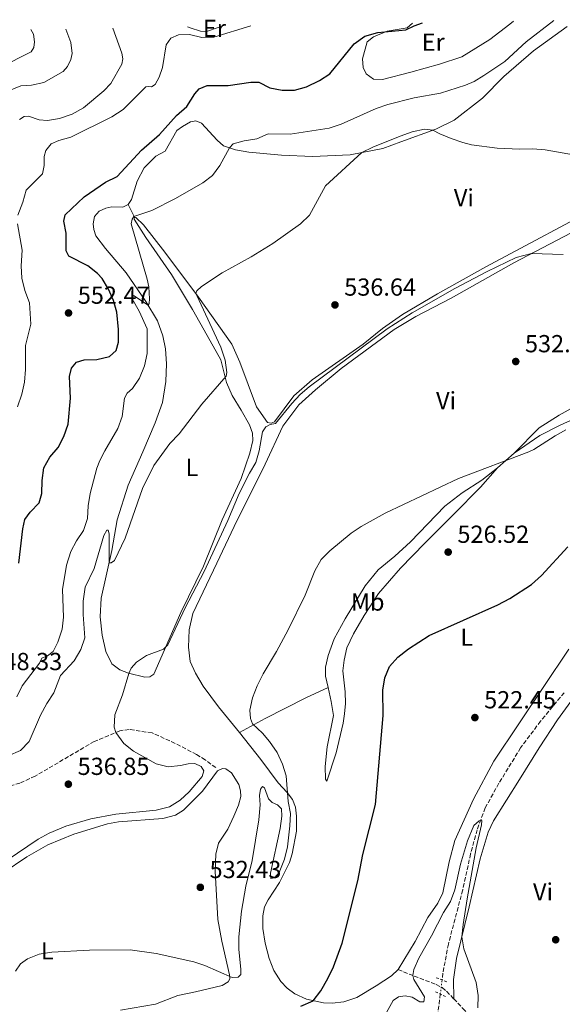
# Model space of a CAD drawing. Units: metres. Extents: x 618114 to 621578, y 4703988 to 4706359.
# Drawn here: x 619682 to 619903, y 4705932 to 4706332 of the extents above; entities that cross this region are included whole.
import ezdxf
from ezdxf.enums import TextEntityAlignment as Align

# ---------------------------------------------------------------- set-up
doc = ezdxf.new("R2010")
doc.units = ezdxf.units.M
doc.header["$MEASUREMENT"] = 0
for name, pattern in [('DGN Style 2', [1.7399219301090239, 1.043953158065414, -0.6959687720436097]), ('DGN Style 3', [2.435890702152634, 1.739921930109024, -0.6959687720436097]), ('DGN Style 5', [1.217945351076317, 0.5219765790327072, -0.6959687720436097])]:
    doc.linetypes.add(name, pattern=pattern)
for name, color, linetype, lineweight in [('Barranco lineal', 142, 'DGN Style 3', 13), ('Barranco lineal no visto', 142, 'DGN Style 5', 0), ('Cota de punto acotado terreno', 7, 'Continuous', 0), ('Curva de nivel directora', 30, 'Continuous', 30), ('Curva de nivel intermedia', 30, 'Continuous', 0), ('Etiqueta de uso rústico', 92, 'Continuous', 0), ('Fuente-manantial-naciente', 7, 'Continuous', 0), ('Línea de cambio de uso (parcela vista)', 92, 'Continuous', 0), ('Pontón-alcantarilla (pasos de agua)', 1, 'DGN Style 2', 0), ('Punto acotado terreno (símbolo)', 7, 'Continuous', 0), ('Senda', 7, 'DGN Style 3', 0)]:
    doc.layers.add(name, color=color, linetype=linetype, lineweight=lineweight)
doc.styles.add('Style-Arial', font='arial.ttf')

# ---------------------------------------------------------------- blocks, each defined once
blk = doc.blocks.new('5PATER')
at = {"layer": 'Fuente-manantial-naciente', "linetype": 'Continuous', "lineweight": 0}
h = blk.add_hatch(color=51, dxfattribs=at)
edge = h.paths.add_edge_path()
edge.add_ellipse((0, 0), major_axis=(-0.1095731443231308, -0.1110710700762829), ratio=0.9994222409660317, start_angle=0, end_angle=360)

msp = doc.modelspace()

# ---------------------------------------------------------------- linework, layer by layer
at = {"layer": 'Barranco lineal', "color": 142, "linetype": 'DGN Style 3', "lineweight": 13}
for points in [[(619903.3499999996, 4706058.49, 521.5399999999936), (619893.75, 4706046.930000001, 521), (619885.6500000004, 4706036.100000001, 520.820000000007), (619876.8099999996, 4706021.67, 520.4700000000012), (619871.25, 4706011.66, 520.1100000000006), (619868, 4706002.76, 519.929999999993), (619865.3300000001, 4705992.99, 519.570000000007), (619862.1200000001, 4705978.359999999, 519.570000000007), (619856.3300000001, 4705956.369999999, 518.8600000000006), (619854.0999999996, 4705944.51, 518.8600000000006), (619853.7599999999, 4705941.77, 518.7400000000052)], [(619853.0300000003, 4705936.060000001, 518.4799999999959), (619851.6299999999, 4705924.949999999, 517.9700000000012)]]:
    msp.add_polyline3d(points, dxfattribs=at)
at = {"layer": 'Barranco lineal no visto', "color": 142, "linetype": 'DGN Style 5', "lineweight": 0, "extrusion": (-0.005721902954434005, -0.04475625463346394, 0.9989815501288122), "elevation": -213648.8595197212, "flags": 128}
msp.add_lwpolyline([(18071.3867033741, 4741738.060905363), (18071.38670337398, 4741743.823248635)], dxfattribs=at)
at = {"layer": 'Curva de nivel directora', "color": 30, "linetype": 'Continuous', "lineweight": 30, "flags": 128}
for points, elevation in [([(619701.9500000004, 4706167.600000001), (619702.8800000002, 4706178.17), (619702.4099999988, 4706186.890000002), (619703.2299999989, 4706190.390000002), (619705.3199999989, 4706192.75), (619708.4500000003, 4706193.7), (619713.589999999, 4706193.900000001), (619718.7199999989, 4706195.100000001), (619721.400000001, 4706197.54), (619722.3399999997, 4706200.870000001), (619722.4200000003, 4706206.01), (619721.629999999, 4706213.07), (619720.29, 4706217.869999999), (619718.3099999997, 4706222.470000002), (619715.699999999, 4706226.740000002), (619713.8700000006, 4706228.810000001), (619709.9399999991, 4706231.930000001), (619702.2099999997, 4706235.880000001), (619701.0699999998, 4706238.04), (619701.0999999989, 4706245.150000002), (619700.0999999997, 4706250.09), (619700.6699999997, 4706252.680000001), (619708.39, 4706259.970000002), (619717.0400000003, 4706265.920000001), (619721.7599999986, 4706268.270000001), (619731.7199999986, 4706278.890000002), (619739.0599999989, 4706285.310000001), (619745.9099999998, 4706292.970000002), (619750.0800000007, 4706296.61), (619753.3999999998, 4706301.850000001), (619755.1299999999, 4706303.760000001), (619758.3499999985, 4706305.210000001), (619766.9099999992, 4706305.24), (619776.1299999994, 4706306.560000001), (619779.3300000002, 4706306.49), (619783.8600000008, 4706304.29), (619788.8799999988, 4706303.300000003), (619793.879999999, 4706303.310000001), (619798.7099999991, 4706304.630000004), (619803.9299999983, 4706307.170000002), (619808.1500000006, 4706309.86), (619818.1100000006, 4706322.04), (619822.4199999999, 4706325.260000001), (619827.6900000006, 4706326.670000001), (619839.0799999988, 4706327.750000001), (619842.4800000007, 4706329.470000002), (619845.8200000002, 4706330.609999999)], 550.0000000000002), ([(619681.8200000004, 4706111.050000003), (619683.5100000004, 4706125.050000002), (619684.3499999985, 4706128.810000001), (619686.5299999999, 4706131.850000001), (619690.0999999995, 4706135.65), (619691.1999999993, 4706139.37), (619691.3499999989, 4706144.680000001), (619692.070000001, 4706149.79), (619694.5000000006, 4706154.150000001), (619697.8400000001, 4706158.08), (619700.1199999999, 4706162.52), (619701.9500000004, 4706167.600000001)], 550.0000000000001), ([(619796.4200000004, 4705931.109999999), (619801.4699999996, 4705933.36), (619804.5399999986, 4705937.300000001), (619807.3700000006, 4705942.390000002), (619809.6799999995, 4705947.140000002), (619813.1599999998, 4705956.670000001), (619819.55, 4705982.109999999), (619821.5799999996, 4705992.76), (619826.7400000006, 4706013.090000001), (619829.8499999997, 4706049.280000002), (619829.7400000002, 4706059.5), (619830.4499999988, 4706064.480000001), (619832.4200000003, 4706069.12), (619835.7300000006, 4706072.92), (619840.0899999992, 4706076.270000001), (619848.5099999991, 4706081.710000001), (619876.3599999994, 4706094.190000001), (619881.3300000004, 4706096.800000001), (619890.079999999, 4706102.42), (619894.1200000001, 4706106.130000001), (619904.7599999995, 4706117.690000001)], 525.0000000000001)]:
    msp.add_lwpolyline(points, dxfattribs=dict(at, elevation=elevation))
at = {"layer": 'Curva de nivel intermedia', "color": 30, "linetype": 'Continuous', "lineweight": 0, "flags": 128}
for points, elevation in [([(619778.5200000011, 4706283.460000001), (619783.0899999997, 4706285.550000001), (619792.0300000005, 4706285.339999998), (619807.850000001, 4706287.88), (619812.7400000016, 4706289.509999999), (619827.0500000013, 4706295.77), (619831.7400000007, 4706297.509999999), (619842.4000000004, 4706300.140000001), (619853.1000000001, 4706302.09), (619863.2099999998, 4706305.369999998), (619866.7500000005, 4706306.850000001), (619870.72, 4706309.17), (619879.2100000015, 4706314.890000001), (619887.940000002, 4706322.9), (619899.1700000016, 4706331.529999998)], 545), ([(619674.2200000008, 4706312.46), (619686.9400000012, 4706318.84), (619687.9200000003, 4706320.659999998), (619688.2700000012, 4706322.880000001), (619687.8100000008, 4706325.980000001), (619686.7700000014, 4706327.869999999)], 570.0000000000001), ([(619678.0600000008, 4706303.189999999), (619682.7000000011, 4706305.07), (619687.0300000006, 4706305.33), (619692.0300000008, 4706306.420000001), (619699.8200000003, 4706310.830000001), (619701.6799999999, 4706312.889999999), (619703.0600000013, 4706315.689999999), (619703.5199999996, 4706318.229999999), (619703.0200000011, 4706322.640000002), (619700.92, 4706328.12)], 565.0000000000001), ([(619681.4300000014, 4706252.539999999), (619683.5199999991, 4706257.83), (619684.8700000015, 4706262.649999999), (619691.4400000006, 4706269.31), (619692.2000000007, 4706272.649999999), (619692.1700000016, 4706276.330000001), (619692.7800000017, 4706278.829999999), (619695.0700000006, 4706281.519999999), (619698.1500000006, 4706282.770000001), (619703.0000000009, 4706284.130000002), (619719.6200000017, 4706292.449999998), (619724.2400000019, 4706295.37), (619733.3900000005, 4706304.670000001), (619734.5000000015, 4706304.809999999), (619735.6900000006, 4706304.59), (619737.2100000004, 4706305.569999999), (619738.8100000008, 4706308.600000001), (619740.1699999998, 4706312.529999999), (619741.7099999998, 4706321.67), (619743.6299999999, 4706324.439999999), (619746.73, 4706325.810000001), (619751.1800000003, 4706325.869999999), (619756.1400000001, 4706324.720000001), (619761.0599999998, 4706324.859999998), (619776.1000000003, 4706329.409999999)], 555.0000000000002), ([(619682.130000001, 4706291.369999999), (619684.030000001, 4706292.609999999), (619685.8100000002, 4706292.660000001), (619690.1700000011, 4706291.239999999), (619693.5400000017, 4706290.92), (619698.4600000014, 4706291.789999999), (619703.5000000016, 4706293.49), (619708.1799999999, 4706296.119999998), (619716.3400000005, 4706303.019999999), (619719.2300000007, 4706305.929999999), (619723.6500000019, 4706313.779999998), (619724.1400000014, 4706316.060000001), (619723.7400000012, 4706318.359999998), (619720.0000000017, 4706328.449999998)], 560), ([(619916.2999999998, 4706275.369999999), (619895.5700000008, 4706278.999999999), (619890.5900000008, 4706279.429999999), (619885.1500000004, 4706279.310000001), (619876.1500000015, 4706279.739999999), (619865.72, 4706281.02), (619862.1300000002, 4706281.95), (619857.4299999997, 4706283.680000001), (619852.8000000005, 4706285.570000002), (619850.0300000012, 4706287.050000001), (619846.5800000001, 4706287.41), (619841.5800000001, 4706286.34), (619836.7300000018, 4706284.539999999), (619825.650000002, 4706280.130000001), (619821.1700000005, 4706277.910000001), (619806.3800000004, 4706264.46), (619799.9100000017, 4706252.52), (619796.2999999997, 4706249.039999999), (619785.020000001, 4706240.960000001), (619776.1900000019, 4706235.579999999), (619764.4300000004, 4706229.060000001), (619756.0799999998, 4706223.529999999), (619754.1300000007, 4706221.699999998), (619753.7199999995, 4706220.689999998), (619754.1100000006, 4706219.789999999), (619763.9600000011, 4706198.83), (619765.7200000002, 4706193.59), (619766.3799999995, 4706188.640000001), (619766.1000000001, 4706187.140000001), (619756.1700000014, 4706175.680000001), (619746.9900000016, 4706163.59), (619743.1600000005, 4706159.730000001), (619736.6500000015, 4706150.77), (619732.1000000008, 4706141.439999999), (619725.0399999998, 4706121.27), (619720.7000000014, 4706112.220000002), (619719.3100000012, 4706111.229999999), (619718.5500000011, 4706111.26), (619718.6200000005, 4706123.070000002), (619718.2000000002, 4706124.470000001), (619717.5499999998, 4706124.49), (619716.3600000007, 4706122.369999999), (619712.5400000007, 4706108.949999999), (619708.8400000016, 4706101.42), (619708.0700000003, 4706095.689999999), (619708.0700000003, 4706090.29), (619708.6500000015, 4706080.739999998), (619707.0800000002, 4706076), (619704.3300000009, 4706071.470000001), (619698.7400000007, 4706065.42), (619696.11, 4706058.4), (619693.2100000009, 4706054.08), (619690.7200000009, 4706049.300000001), (619686.0400000004, 4706038.599999999), (619682.5600000003, 4706035.060000001), (619677.5600000002, 4706032.79)], 540.0000000000001), ([(619681.1100000018, 4706056.749999999), (619683.2500000009, 4706061.269999998), (619690.2500000015, 4706070.460000002), (619691.2000000015, 4706072.449999998), (619693.5799999997, 4706073.42), (619695.7700000001, 4706075.210000001), (619697.7100000003, 4706078.970000001), (619699.4200000003, 4706084.230000001), (619699.9900000002, 4706089.190000001), (619699.6399999993, 4706100.46), (619701.3, 4706110.359999999), (619702.9500000018, 4706115.84), (619705.3500000001, 4706120.220000001), (619708.2000000001, 4706124.430000001), (619709.7100000011, 4706129.2), (619710.0199999994, 4706134.350000001), (619710.8399999997, 4706139.460000002), (619713.5399999998, 4706149.699999998), (619714.7400000001, 4706152.880000002), (619716.7400000007, 4706156.810000001), (619722.150000002, 4706165.759999999), (619723.9100000011, 4706170.689999999), (619724.7600000005, 4706178.140000002), (619725.9100000015, 4706180.140000001), (619728.0000000015, 4706182.119999997), (619730.8400000001, 4706186.230000001), (619732.8699999996, 4706191.230000001), (619733.9500000017, 4706196.3), (619733.9500000017, 4706206.3), (619730.7300000007, 4706213.52), (619727.8499999995, 4706218.539999999), (619728.4500000008, 4706219.789999999), (619734.3400000005, 4706215.930000001), (619734.7500000017, 4706216.649999999), (619734.9000000014, 4706218.449999998), (619734.610000001, 4706223.429999998), (619734.0499999998, 4706226.509999999), (619727.5600000012, 4706248.970000001), (619727.9000000008, 4706250.890000001), (619728.6200000006, 4706251.92), (619735.8300000012, 4706254.42), (619745.5499999998, 4706259.210000001), (619756.5600000004, 4706265.579999999), (619760.5900000005, 4706268.630000001), (619763.4900000016, 4706272.689999999), (619767.4500000002, 4706279.8), (619768.9200000009, 4706281.439999998), (619773.4200000004, 4706282.689999999), (619778.5200000011, 4706283.460000001)], 545), ([(619681.2900000006, 4706174.599999999), (619683.1500000004, 4706179.8), (619684.2300000021, 4706184.689999999), (619684.6500000001, 4706189.769999999), (619684.6400000012, 4706199.489999999), (619686.8099999994, 4706208.220000001), (619686.2000000014, 4706216.890000001), (619684.3000000014, 4706221.890000001), (619683.0499999998, 4706226.859999999), (619682.8500000008, 4706231.859999999), (619683.1700000004, 4706238.279999998), (619681.370000001, 4706249.01)], 555.0000000000002), ([(619677.0800000018, 4705990.509999999), (619689.6900000004, 4705998.940000001), (619694.2400000013, 4706001.42), (619700.9400000002, 4706004.220000001), (619711.0900000001, 4706007.3), (619721.22, 4706009.09), (619737.6500000008, 4706010.82), (619743.0199999998, 4706012.179999999), (619747.4200000007, 4706014.77), (619751.0199999993, 4706018.240000002), (619756.3300000002, 4706024.430000001), (619757.0000000007, 4706026.789999999), (619755.8600000008, 4706028.519999999), (619753.400000002, 4706029.71), (619750.6100000005, 4706029.640000001), (619747.5300000003, 4706028.960000001), (619742.4699999997, 4706028.42), (619737.6200000017, 4706029.619999998), (619728.4000000015, 4706034.699999998), (619724.5800000017, 4706037.83), (619721.2300000011, 4706042.289999999), (619720.6100000021, 4706044.449999998), (619720.8900000014, 4706049.449999998), (619723.9500000014, 4706057.58), (619726.4900000005, 4706066.3), (619727.540000001, 4706068.409999999), (619729.6800000002, 4706070.949999998), (619733.7300000002, 4706073.579999999), (619740.6400000014, 4706076.21), (619742.3700000015, 4706077.9), (619749.4600000014, 4706092.909999999), (619757.1200000015, 4706107.689999999), (619766.820000002, 4706128.5), (619771.390000001, 4706139.460000002), (619775.5900000007, 4706147.630000001), (619778.1900000002, 4706151.949999999), (619779.4700000009, 4706156.779999999), (619780.8400000011, 4706164.48), (619782.1800000002, 4706166.51), (619784.0000000016, 4706167.399999999), (619786.1500000019, 4706167.890000001), (619792.690000002, 4706176.020000001), (619796.1600000011, 4706179.640000002), (619799.7599999999, 4706182.75), (619831.4500000002, 4706206.28), (619841.5900000011, 4706212.78), (619858.8700000013, 4706222.640000001), (619872.1100000005, 4706229.640000001), (619883.8200000004, 4706235.3), (619890.0099999997, 4706236.869999998), (619902.8799999999, 4706236.569999999)], 535), ([(619786.5099999995, 4706075.260000001), (619791.2200000014, 4706084.08), (619798.2199999997, 4706098.17), (619802.0399999997, 4706108.02), (619804.6600000014, 4706112.539999999), (619808.1399999994, 4706116.130000001), (619816.7699999994, 4706123.27), (619820.9400000003, 4706126.02), (619830.6000000008, 4706131.439999999), (619860.4000000001, 4706145.55), (619888.9800000014, 4706156.359999999), (619891.04, 4706157.329999999), (619899.6900000002, 4706162.88), (619904.0700000012, 4706165.32)], 530.0000000000001), ([(619680.4800000016, 4705945.32), (619682.5800000003, 4705948.390000001), (619685.4300000002, 4705950.400000001), (619690.0900000005, 4705952.220000001), (619695.2600000005, 4705953.119999999), (619710.5900000016, 4705953.859999998), (619727.0800000007, 4705953.960000002), (619737.7000000001, 4705952.5), (619752.9999999999, 4705949.16), (619757.4000000008, 4705947.640000001), (619768.4800000006, 4705942.73), (619770.9200000014, 4705942.970000002), (619771.99, 4705943.970000001), (619772.0400000013, 4705946.09), (619771.1800000007, 4705954.310000001), (619771.2200000009, 4705959.310000001), (619772.2900000016, 4705969.720000001), (619774.110000001, 4705979.880000001), (619776.6200000012, 4705990.350000001), (619779.3600000015, 4706006.849999998), (619779.870000001, 4706012.92), (619779.660000001, 4706016.779999999), (619780.040000001, 4706019.329999999), (619780.820000001, 4706020.429999999), (619781.7100000007, 4706019.800000001), (619783.2300000006, 4706015.3), (619784.7599999994, 4706013.810000001), (619786.9800000011, 4706012.949999998), (619788.480000001, 4706011.249999999), (619788.6900000012, 4706008.27), (619788.0099999993, 4706003.319999998), (619784.0300000008, 4705985.180000001), (619784.2099999995, 4705983.06), (619785.7100000017, 4705983.27), (619787.54, 4705985.390000001), (619789.7200000016, 4705990.810000001), (619790.9700000011, 4705995.8), (619791.9299999999, 4706004.430000001), (619792.1700000013, 4706009.430000001), (619791.2500000005, 4706014.249999999), (619790.4900000005, 4706024.679999998), (619788.9500000004, 4706029.439999999), (619786.7199999997, 4706034.189999999), (619783.6500000008, 4706038.63), (619780.7899999998, 4706042.09), (619776.8100000012, 4706045.81), (619775.9800000018, 4706047.939999999), (619775.7100000014, 4706051.449999999), (619776.7100000005, 4706056.349999999), (619778.6900000009, 4706061.34), (619781.0700000013, 4706066.140000001), (619786.5099999995, 4706075.260000001)], 530.0000000000001), ([(619827.7000000017, 4705922.159999999), (619833.9400000002, 4705933.38), (619836.1200000016, 4705934.88), (619838.7700000004, 4705935.289999999), (619841.5399999997, 4705934.769999998), (619844.7000000003, 4705932.88), (619846.3699999999, 4705932.869999998), (619846.6400000004, 4705934.88), (619842.2900000007, 4705941.99), (619841.9300000009, 4705943.55), (619842.2900000007, 4705946.09), (619844.3000000002, 4705950.67), (619849.5100000004, 4705959.679999999), (619854.3800000009, 4705969.199999999), (619857.2199999995, 4705973.66), (619858.9900000021, 4705978.34), (619861.300000001, 4705988.770000001), (619864.0999999995, 4705998.300000001), (619866.7100000001, 4706004.57), (619868.7799999999, 4706006.380000001), (619869.8300000004, 4706006.569999998), (619869.8200000015, 4706004.859999998), (619867.5999999997, 4705995.439999999), (619863.9600000008, 4705974.8), (619862.28, 4705964.289999999), (619861.7999999993, 4705959.310000001), (619862.5700000006, 4705954.390000001), (619867.5400000016, 4705940.77), (619868.3600000018, 4705935.52), (619868.2900000004, 4705930.51)], 520)]:
    msp.add_lwpolyline(points, dxfattribs=dict(at, elevation=elevation))
at = {"layer": 'Línea de cambio de uso (parcela vista)', "color": 92, "linetype": 'Continuous', "lineweight": 0, "extrusion": (0.1188568521864812, -0.2419585918692831, 0.962979277299857), "elevation": -1064534.11079997, "flags": 128}
msp.add_lwpolyline([(2631244.908002576, 3804758.451149787), (2631244.908002576, 3804764.386408838)], dxfattribs=at)
at = {"layer": 'Línea de cambio de uso (parcela vista)', "color": 92, "linetype": 'Continuous', "lineweight": 0, "extrusion": (-0.04378533776386492, -0.03951199398754654, 0.9982593082601497), "elevation": -212562.0782516762, "flags": 128}
msp.add_lwpolyline([(-3078591.015621551, 3606834.125248932), (-3078591.015621551, 3606825.138781328)], dxfattribs=at)
at = {"layer": 'Línea de cambio de uso (parcela vista)', "color": 92, "linetype": 'Continuous', "lineweight": 0}
for points in [[(619841.8099999996, 4706330.539999999, 550.1900000000023), (619839.5999999996, 4706328.65, 549.8699999999953), (619831.4900000002, 4706327.230000001, 549.8000000000029), (619825.8700000001, 4706325, 549.8000000000029), (619823.3700000001, 4706322.850000001, 549.4400000000023), (619821.4699999997, 4706316.050000001, 548.3699999999953), (619821.7300000006, 4706312.439999999, 548.1900000000023), (619822.8600000005, 4706309.980000001, 547.6600000000036), (619825.8600000005, 4706307.699999999, 547.6600000000036), (619829.54, 4706307.619999999, 547.6600000000036), (619841.1299999999, 4706310.539999999, 547.8399999999965), (619852.6699999999, 4706313.850000001, 547.8399999999965), (619861.8200000003, 4706316.859999999, 547.8399999999965), (619873.0899999999, 4706323.91, 548.9100000000036), (619881.2300000006, 4706330.08, 549.0099999999948), (619882.7000000002, 4706331.25, 549.0200000000041)], [(619904.4900000002, 4706329.09, 545.1000000000058), (619890.8600000005, 4706319.230000001, 544.029999999999), (619878.7999999998, 4706308.84, 542.6000000000058), (619870.1100000005, 4706300.09, 541.1699999999983), (619858.6399999997, 4706291.07, 540.4600000000064), (619851.2199999997, 4706287.49, 540.1000000000058), (619837.0700000003, 4706282.33, 538.8600000000006), (619829.6399999997, 4706279.529999999, 538.8600000000006), (619816.4199999999, 4706277, 540.6399999999994), (619801.1100000005, 4706276.27, 541.7100000000064), (619788.4900000002, 4706276.84, 543.1300000000047), (619775.2400000002, 4706278.100000001, 544.5599999999977), (619769.8600000005, 4706279, 544.7400000000052), (619764.9299999997, 4706280.65, 545.2700000000041), (619762.4199999999, 4706283, 545.9900000000052), (619756.0599999996, 4706289.84, 547.4100000000036), (619753.7999999998, 4706290.859999999, 547.7700000000041), (619751.6500000004, 4706290.430000001, 547.7700000000041), (619748.2999999998, 4706288.550000001, 548.3000000000029), (619746.0499999998, 4706286.890000001, 548.3000000000029), (619741.3399999999, 4706278.51, 548.3000000000029), (619737.4900000002, 4706276.460000001, 548.3000000000029), (619732.7400000002, 4706271.680000001, 547.5899999999965), (619729.8700000001, 4706266.24, 547.0599999999977), (619727.6100000005, 4706258.890000001, 546.6999999999971), (619726.2699999996, 4706256.869999999, 546.6999999999971)], [(619764.4400000004, 4706329.210000001, 555.9799999999959), (619763.2999999998, 4706328.810000001, 555.9700000000012), (619757.6299999999, 4706326.99, 555.8000000000029), (619755.6699999999, 4706327.220000001, 555.8000000000029), (619751.4699999997, 4706328.59, 555.679999999993), (619750.4100000003, 4706328.970000001, 555.6699999999983)], [(619728.79, 4706251.74, 545.1000000000058), (619729.3700000001, 4706251.609999999, 544.9199999999983), (619732.4800000006, 4706248.630000001, 544.1999999999971), (619741.1900000004, 4706237.52, 542.779999999999), (619754.8600000005, 4706219.17, 539.75), (619768.3799999999, 4706200.100000001, 537.429999999993), (619771.5999999996, 4706192.76, 536.7200000000012), (619778.3700000001, 4706174.58, 535.8300000000017), (619782.8499999996, 4706168.32, 535.4700000000012), (619784.3399999999, 4706167.939999999, 535.4700000000012), (619785.6399999997, 4706168.550000001, 535.4700000000012), (619793.5300000003, 4706179.08, 535.6499999999943), (619801.0199999996, 4706185.550000001, 535.6499999999943), (619821.7100000001, 4706200.02, 535.6499999999943), (619829.5599999996, 4706206.460000001, 535.6499999999943), (619837.6500000004, 4706212.16, 535.4700000000012), (619851.9299999997, 4706220.529999999, 535.4700000000012), (619871.5599999996, 4706231.529999999, 535.8300000000017), (619921.7999999998, 4706258.33, 537.6100000000006)], [(619726.2699999996, 4706256.869999999, 546.6999999999971), (619724.0700000003, 4706255.75, 546.6999999999971), (619719.6500000004, 4706255.82, 546.8800000000047), (619717.1799999997, 4706255.279999999, 546.8800000000047), (619714.5599999996, 4706254.130000001, 547.2299999999959), (619712.6299999999, 4706251.980000001, 547.5899999999965), (619712.0599999996, 4706249.01, 547.5899999999965), (619712.3600000005, 4706246.67, 547.5899999999965), (619713.2000000002, 4706244.060000001, 547.5899999999965), (619717.0700000003, 4706238.939999999, 547.4100000000036), (619725.5099999999, 4706229.100000001, 545.9900000000052), (619733.4199999999, 4706217.439999999, 545.2700000000041), (619738.25, 4706209.550000001, 543.8500000000058), (619740.3399999999, 4706203.480000001, 543.3099999999977), (619741.4900000002, 4706198.199999999, 542.779999999999), (619741.79, 4706192.09, 542.070000000007), (619741.5899999999, 4706184.890000001, 541.8899999999994), (619740.2599999999, 4706176.449999999, 541.3500000000058), (619737.2699999996, 4706168.119999999, 541), (619732.2300000006, 4706156.369999999, 540.4600000000064), (619726.2699999996, 4706142.800000001, 540.4600000000064), (619721.8700000001, 4706128.689999999, 540.6399999999994), (619719.6699999999, 4706116.27, 540.4600000000064), (619715.3399999999, 4706096.92, 538.679999999993), (619714.8499999996, 4706089.369999999, 538.1399999999994), (619715.6600000003, 4706081.92, 537.6100000000006), (619717.2300000006, 4706075.220000001, 537.25), (619719.6100000005, 4706070.199999999, 536.5399999999936), (619722.8600000005, 4706067.76, 535.4700000000012), (619726.3499999996, 4706066.42, 534.9400000000023), (619733, 4706064.859999999, 534.9400000000023), (619735.1399999997, 4706064.939999999, 534.9400000000023), (619736.7199999997, 4706066.02, 534.9400000000023), (619747.7300000006, 4706091.109999999, 535.1100000000006), (619756.8200000003, 4706109.83, 535.4700000000012), (619764.3899999997, 4706128.730000001, 535.4700000000012), (619772.2300000006, 4706145.550000001, 535.4700000000012), (619775.6600000003, 4706155.84, 535.8300000000017), (619776.9500000002, 4706160.930000001, 536.3600000000006), (619776.7199999997, 4706163.890000001, 536.5399999999936), (619775.5300000003, 4706167.27, 537.6100000000006), (619772.1600000003, 4706173.300000001, 537.9700000000012), (619768.5700000003, 4706179.189999999, 538.8600000000006), (619766.2199999997, 4706184.470000001, 539.929999999993), (619763.8600000005, 4706193.74, 540.279999999999), (619758.4199999999, 4706203.539999999, 542.070000000007), (619752.4500000002, 4706214.17, 542.2400000000052), (619743.9000000004, 4706228.390000001, 543.8500000000058), (619733.4400000004, 4706243.470000001, 544.3800000000047), (619728.7800000003, 4706250.930000001, 545.1000000000058), (619728.79, 4706251.74, 545.1000000000058)], [(619771.54, 4706042.350000001, 530.7700000000041), (619762.9199999999, 4706052.76, 530.9499999999971), (619756.7599999999, 4706061.119999999, 531.6600000000036), (619753.6299999999, 4706066.359999999, 532.0200000000041), (619751.3899999997, 4706071.210000001, 532.1999999999971), (619750.7999999998, 4706076.970000001, 532.5500000000029), (619751.0800000001, 4706083.960000001, 532.5500000000029), (619752.54, 4706090.619999999, 532.9100000000036), (619762.29, 4706111.060000001, 532.9100000000036), (619769.3300000001, 4706126.01, 533.2599999999948), (619781.8700000001, 4706151.289999999, 533.3000000000029), (619789.0700000003, 4706166.77, 533.8000000000029), (619795.54, 4706175.470000001, 534.1600000000036), (619802.29, 4706181.58, 534.1600000000036), (619812.8399999999, 4706190.15, 534.1600000000036), (619834.3499999996, 4706206.109999999, 533.9799999999959), (619843.0899999999, 4706211.26, 533.9799999999959), (619857.4299999997, 4706218.82, 533.8000000000029), (619882.9400000004, 4706233.17, 534.6900000000023), (619923.7599999999, 4706254.52, 536.4700000000012)], [(619927.1900000004, 4706178.66, 530.0599999999977), (619901.6500000004, 4706167.16, 530.2299999999959), (619893.4600000001, 4706163.029999999, 530.0599999999977), (619882.9699999997, 4706155.810000001, 530.2299999999959)], [(619911.3399999999, 4706176.75, 531.6600000000036), (619901.29, 4706171.279999999, 531.3000000000029), (619893.2100000001, 4706166.109999999, 530.7700000000041), (619882.9699999997, 4706155.810000001, 530.2299999999959)], [(619807.4800000006, 4706060.529999999, 528.9900000000052), (619808.75, 4706054.850000001, 528.9900000000052), (619809.6100000005, 4706049.180000001, 528.9900000000052), (619807.1399999997, 4706036.460000001, 528.9900000000052), (619806.2400000002, 4706028.480000001, 528.8099999999977), (619806.3499999996, 4706023.310000001, 528.6300000000047), (619806.9500000002, 4706022.57, 528.6300000000047), (619810.7400000002, 4706034.039999999, 527.7400000000052), (619813.54, 4706046.08, 526.8500000000058), (619814.1699999999, 4706049.930000001, 526.6699999999983), (619814.5099999999, 4706054.100000001, 526.4900000000052), (619814.4000000004, 4706058.789999999, 526.3099999999977), (619813.4900000002, 4706067.380000001, 526.1300000000047), (619813.9500000002, 4706071.699999999, 526.3099999999977), (619815.0700000003, 4706076.710000001, 526.3099999999977), (619817.7599999999, 4706082.369999999, 526.3099999999977), (619822.0499999998, 4706089.869999999, 526.4900000000052), (619827.9199999999, 4706098.82, 526.4900000000052), (619836.8799999999, 4706109.08, 526.6699999999983), (619846.75, 4706119.230000001, 526.6699999999983), (619858.4000000004, 4706130.84, 527.3800000000047), (619869.3499999996, 4706142.029999999, 528.6300000000047), (619876.3099999996, 4706149.800000001, 529.6999999999971)], [(619876.3099999996, 4706149.800000001, 529.6999999999971), (619869.9000000004, 4706144.800000001, 529.5200000000041), (619861.9199999999, 4706139.710000001, 529.5200000000041), (619854.9100000003, 4706134.27, 529.3399999999965), (619840.9299999997, 4706119.75, 529.3399999999965), (619834.5499999998, 4706113.939999999, 529.3399999999965), (619827.8099999996, 4706108.359999999, 528.9900000000052), (619822.4699999997, 4706101.880000001, 528.8099999999977), (619814.3600000005, 4706088.52, 528.9900000000052), (619809.9699999997, 4706080.4, 528.9900000000052), (619807.4800000006, 4706073.560000001, 528.9900000000052), (619806.3799999999, 4706068.92, 528.9900000000052), (619806.4299999997, 4706065.24, 528.9900000000052), (619807.4800000006, 4706060.529999999, 528.9900000000052)], [(619858.5, 4705934.109999999, 519.0899999999965), (619858.3700000001, 4705941.960000001, 519.2700000000041), (619859.5999999996, 4705950.430000001, 519.6199999999953), (619864.8099999996, 4705971.460000001, 520.5200000000041), (619869.1799999997, 4705991.029999999, 520.8699999999953), (619872.4299999997, 4706001.77, 520.8699999999953), (619874.6399999997, 4706006.439999999, 521.2299999999959), (619885.25, 4706023.17, 523.0099999999948), (619893.1299999999, 4706036.09, 523.7200000000012), (619900.6699999999, 4706047.49, 523.7200000000012), (619912.5300000003, 4706063.880000001, 524.6100000000006), (619922.7300000006, 4706078, 524.8999999999943), (619928.5499999998, 4706084.130000001, 525.0800000000017), (619938.3799999999, 4706093.640000001, 525.4400000000023), (619945.4800000006, 4706102.189999999, 525.7899999999936)], [(619835.8700000001, 4705946.029999999, 521.25), (619842.7999999998, 4705957.449999999, 521.25), (619847.9500000002, 4705967.15, 521.429999999993), (619852.0300000003, 4705972.930000001, 521.6100000000006), (619854.0499999998, 4705977.199999999, 521.6100000000006), (619856.5800000001, 4705989.83, 521.6100000000006), (619858.9199999999, 4705998.369999999, 521.779999999999), (619866.54, 4706015.27, 521.779999999999), (619874.7800000003, 4706030.609999999, 522.320000000007), (619905.29, 4706076.15, 523.2100000000064)], [(619771.54, 4706042.350000001, 530.7700000000041), (619781.8499999996, 4706048, 529.2700000000041), (619798.3799999999, 4706056.460000001, 528.7400000000052), (619807.4800000006, 4706060.529999999, 528.9900000000052)], [(619835.8700000001, 4705946.029999999, 521.25), (619833.1600000003, 4705943.51, 521.5), (619826.9800000006, 4705939.359999999, 522.75), (619819.0700000003, 4705934.600000001, 523.6399999999994), (619813.9000000004, 4705932.890000001, 524.1699999999983), (619809.1200000001, 4705932.369999999, 524.1699999999983), (619805.6600000003, 4705932.470000001, 524.3500000000058), (619798.7300000006, 4705933.939999999, 525.4199999999983), (619793.9500000002, 4705936.16, 525.9600000000064), (619790.7999999998, 4705938.4, 525.9600000000064), (619788.2599999999, 4705941.09, 526.4900000000052), (619785.4600000001, 4705945.600000001, 526.8500000000058), (619783.5, 4705950.5, 527.5599999999977), (619781.9000000004, 4705956.76, 528.0899999999965), (619781.0099999999, 4705962.640000001, 528.0899999999965), (619780.9400000004, 4705967.83, 528.8099999999977), (619781.7000000002, 4705971.52, 528.8099999999977), (619783.1399999997, 4705974.390000001, 528.8099999999977), (619787.7300000006, 4705981.33, 528.9900000000052), (619791.8399999999, 4705989.480000001, 528.9900000000052), (619792.8700000001, 4705993.01, 528.8099999999977), (619794.6699999999, 4706002.199999999, 528.8099999999977), (619794.6900000004, 4706008.369999999, 529.1600000000036), (619794.1900000004, 4706011.949999999, 529.3399999999965), (619793.0499999998, 4706015.039999999, 529.6999999999971), (619790.8499999996, 4706017.949999999, 530.0599999999977), (619787.1699999999, 4706021.880000001, 530.0599999999977), (619780.0899999999, 4706031.41, 530.0599999999977), (619771.54, 4706042.350000001, 530.7700000000041)], [(619675.4900000002, 4705985.32, 533.4400000000023), (619685.1699999999, 4705991.84, 534.1499999999943), (619693.6900000004, 4705996.74, 534.1499999999943), (619704.2000000002, 4706000.980000001, 534.1499999999943), (619717.9000000004, 4706005.26, 534.5099999999948), (619722.4000000004, 4706006.08, 534.5099999999948), (619740.3200000003, 4706007.350000001, 534.2899999999936), (619745.54, 4706008.720000001, 534.2899999999936), (619748.6900000004, 4706010.779999999, 534.2899999999936), (619756.4500000002, 4706018.460000001, 534.2899999999936), (619762.5599999996, 4706026.779999999, 534.2899999999936), (619764.5599999996, 4706027.720000001, 534.2899999999936), (619765.9800000006, 4706027.529999999, 534.2899999999936), (619768.2300000006, 4706025.859999999, 534.2899999999936), (619771.1699999999, 4706021.220000001, 534.2899999999936), (619771.9600000001, 4706018.59, 534.2899999999936), (619772.0700000003, 4706016.369999999, 534.2899999999936), (619771.1200000001, 4706012.810000001, 534.2899999999936), (619769.25, 4706008.279999999, 534.2899999999936), (619766.6900000004, 4706003.08, 534.2899999999936), (619763.0099999999, 4705997.34, 533.9400000000023), (619761.8799999999, 4705992.930000001, 533.7599999999948), (619761.5800000001, 4705985.970000001, 533.2200000000012), (619762.6900000004, 4705966.369999999, 531.3000000000029), (619764.2599999999, 4705957.600000001, 531.1199999999953), (619767.4199999999, 4705943.880000001, 530.2299999999959), (619767.5599999996, 4705942.24, 529.8699999999953), (619766.9199999999, 4705941.01, 529.8699999999953), (619764.4299999997, 4705939.51, 529.5200000000041), (619753.5899999999, 4705937.01, 528.9799999999959), (619746.4299999997, 4705935.430000001, 529.1600000000036), (619737.3600000005, 4705932.01, 529.1600000000036), (619723.2199999997, 4705929.5, 528.6199999999953)]]:
    msp.add_polyline3d(points, dxfattribs=at)
at = {"layer": 'Pontón-alcantarilla (pasos de agua)', "color": 1, "linetype": 'DGN Style 2', "lineweight": 0, "elevation": 518.6100000000006, "flags": 128}
for points in [[(619851.4000000004, 4705942.680000001), (619856.0800000001, 4705940.869999999)], [(619851.0700000003, 4705936.970000001), (619855.3099999996, 4705934.99)]]:
    msp.add_lwpolyline(points, dxfattribs=at)
at = {"layer": 'Senda', "color": 7, "linetype": 'DGN Style 3', "lineweight": 0}
for points in [[(619761.8199999998, 4706028.040000002, 534.1100000000006), (619757.6099999987, 4706031.210000002, 534.1100000000006), (619754.0399999992, 4706033.359999999, 534.1100000000006), (619745.3799999978, 4706037.91, 533.9400000000023), (619736.0199999991, 4706042.140000002, 533.9400000000023), (619726.7099999995, 4706043.59, 534.2899999999936), (619722.8999999985, 4706042.980000002, 534.8300000000017), (619712.5199999984, 4706038.680000001, 535.8999999999943), (619688.4999999991, 4706024.600000001, 537.320000000007), (619682.339999999, 4706021.770000001, 537.6799999999931), (619671.2500000002, 4706018.580000001, 538.2100000000064), (619661.7100000004, 4706015.440000001, 538.75), (619654.4799999996, 4706012.500000001, 538.929999999993), (619636.4400000018, 4706002.020000001, 539.1100000000007), (619627.0100000015, 4705995.480000001, 539.4600000000065), (619619.329999997, 4705989.57, 539.820000000007), (619614.8099999975, 4705985.170000002, 540.1799999999931), (619611.4799999993, 4705980.680000001, 540.1799999999931), (619609.7899999995, 4705976.53, 540.1799999999931), (619608.5300000011, 4705971.4, 540.0000000000001), (619608.4200000016, 4705969.770000001, 539.4600000000065)], [(619835.8700000013, 4705946.029999999, 521.25), (619842.4400000006, 4705943.350000001, 519.8200000000071), (619851.2899999997, 4705939.949999999, 518.9299999999931), (619853.850000001, 4705938.670000001, 518.9299999999931), (619855.5900000001, 4705937.190000001, 518.9299999999931), (619858.5000000002, 4705934.110000002, 519.0899999999965)], [(619858.5000000002, 4705934.110000002, 519.0899999999965), (619862.1700000004, 4705930.220000002, 519.2899999999935), (619868.8200000002, 4705923.240000002, 520.3600000000007), (619876.2099999996, 4705917.460000001, 521.6100000000006), (619883.1900000002, 4705914.020000001, 521.6100000000006), (619887.39, 4705912.710000001, 521.9600000000064), (619890.7899999997, 4705912.460000001, 522.3200000000071), (619895.0799999969, 4705912.690000001, 522.3200000000071)]]:
    msp.add_polyline3d(points, dxfattribs=at)

# ---------------------------------------------------------------- block references
at = {"layer": 'Punto acotado terreno (símbolo)', "color": 7, "linetype": 'Continuous', "lineweight": 0, "xscale": 10, "yscale": 10, "zscale": 10}
for p in [(619702.0699999989, 4706212.750000001, 552.4700000000016), (619810.2600000006, 4706216.03, 536.6399999999994), (619883.6700000007, 4706193.040000001, 532.0099999999953), (619856.2299999993, 4706115.609999999, 526.5200000000046), (619867.0799999967, 4706048.369999999, 522.4499999999971), (619701.9999999997, 4706021.320000002, 536.8500000000058), (619755.5900000003, 4705979.410000001, 532.4299999999935), (619899.8899999993, 4705958.11, 522.7400000000052)]:
    msp.add_blockref('5PATER', p, dxfattribs=at)

# ---------------------------------------------------------------- texts
at = {"layer": 'Cota de punto acotado terreno', "color": 7, "linetype": 'Continuous', "lineweight": 0, "style": 'Style-Arial'}
for s, p in [('536.64', (619814.0100000018, 4706219.78, 536.6399999999994)), ('552.47', (619705.8200000002, 4706216.500000001, 552.4700000000012)), ('532.01', (619887.4200000018, 4706196.790000001, 532.0099999999948)), ('526.52', (619859.9800000006, 4706119.359999999, 526.5200000000041)), ('548.33', (619670.3500000022, 4706067.650000001, 548.3300000000017)), ('522.45', (619870.8299999977, 4706052.119999999, 522.4499999999971)), ('536.85', (619705.7500000007, 4706025.070000002, 536.8500000000058)), ('532.43', (619759.3399999992, 4705983.159999999, 532.429999999993))]:
    msp.add_text(s, height=7.000000000000002, dxfattribs=at).set_placement(p)
at = {"layer": 'Etiqueta de uso rústico', "color": 92, "linetype": 'Continuous', "lineweight": 0, "style": 'Style-Arial'}
for s, p in [('Er', (619761.3054566071, 4706328.410010001, 558.2700000000041)), ('Er', (619850.1354566099, 4706322.790010002, 549.070000000007)), ('Vi', (619862.5989322189, 4706259.590009999, 537.8099999999977)), ('Vi', (619855.3789322214, 4706177.150010003, 531.9499999999971)), ('L', (619752.1714203797, 4706150.010010001, 538.2899999999936)), ('Mb', (619823.5402462414, 4706095.330010001, 527.6000000000058)), ('L', (619863.7614203811, 4706081.03001, 524.570000000007)), ('Vi', (619894.7289322173, 4705977.580010002, 522.1699999999983)), ('L', (619693.4014203801, 4705953.590010001, 530.1000000000058))]:
    msp.add_text(s, height=7.000000000000002, dxfattribs=at).set_placement(p, align=Align.MIDDLE_CENTER)

doc.saveas('drawing.dxf')
